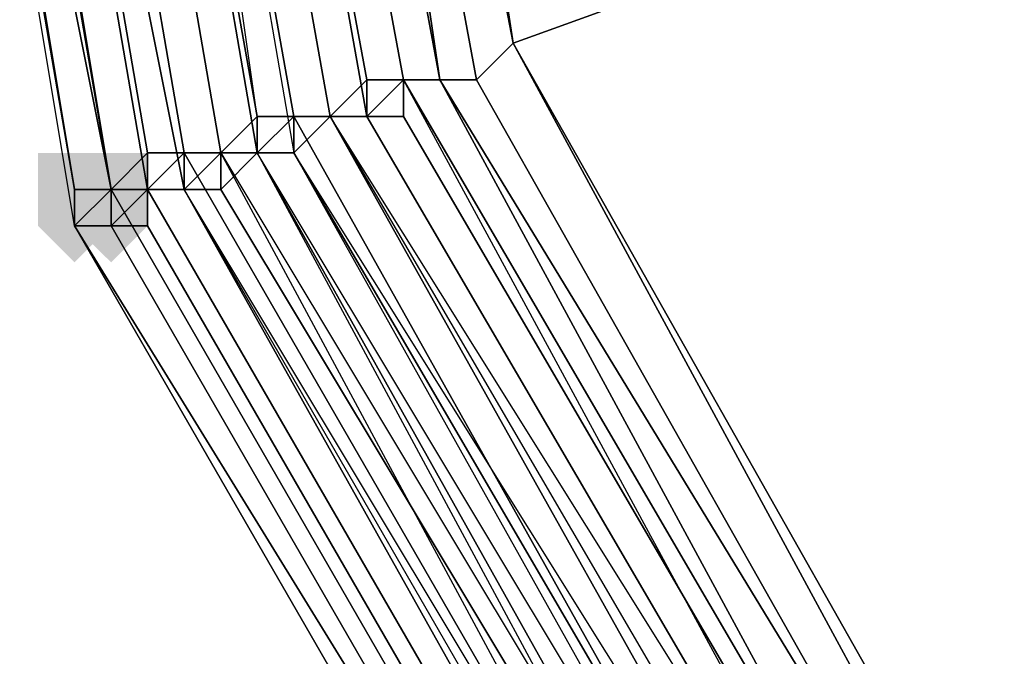
# Model space of a CAD drawing. Units: millimetres. Extents: x 3879 to 10254, y -1772 to 978.
# Drawn here: x 8828 to 8849, y -386 to -372 of the extents above; entities that cross this region are included whole.
import ezdxf

# ---------------------------------------------------------------- set-up
doc = ezdxf.new("R2010")
doc.units = ezdxf.units.MM
doc.layers.add('PDF _Слой1', color=7, linetype='Continuous')
doc.layers.add('Слой1', color=250, linetype='Continuous', lineweight=25)
doc.styles.get("Standard").update_dxf_attribs({"font": 'ariali.ttf', "height": 150})
doc.dimstyles.new('Стиль 150', dxfattribs={"dimtxt": 150, "dimasz": 150, "dimexe": 50, "dimexo": 0, "dimgap": 50, "dimtad": 1, "dimdec": 0, "dimdsep": 32, "dimtxsty": 'Standard', "dimcen": 150, "dimclrd": 256, "dimclre": 256, "dimadec": 0, "dimazin": 0, "dimtfac": 1, "dimtdec": 0, "dimtmove": 0, "dimatfit": 3, "dimfxl": 0, "dimlwd": -1, "dimarcsym": 0})

# ---------------------------------------------------------------- blocks, each defined once
blk = doc.blocks.new('*D8')
at = {"layer": 'Defpoints', "color": 0}
for p in [(9878.981, -351.902), (3878.946, -353.137), (9878.981, -1721.502)]:
    blk.add_point(p, dxfattribs=at)
at = {"layer": 'Слой1', "lineweight": -2}
for p, q in [((9878.981, -351.902), (9878.981, -1771.502)), ((3878.946, -353.137), (3878.946, -1771.502))]:
    blk.add_line(p, q, dxfattribs=at)
at = {"layer": 'Слой1'}
blk.add_line((4028.946, -1721.502), (9728.981, -1721.502), dxfattribs=at)
for points in [[(4028.946, -1696.502), (4028.946, -1746.502), (3878.946, -1721.502)], [(9728.981, -1696.502), (9728.981, -1746.502), (9878.981, -1721.502)]]:
    blk.add_solid(points, dxfattribs=at)
at = {"layer": 'Слой1', "color": 0, "insert": (6811.911, -1594.916), "char_height": 150, "attachment_point": 5}
blk.add_mtext('6000', dxfattribs=at)
blk = doc.blocks.new('*D9')
at = {"layer": 'Defpoints', "color": 0}
for p in [(8353.175, 647.569), (10203.788, 647.569), (8353.169, -1353.843)]:
    blk.add_point(p, dxfattribs=at)
at = {"layer": 'Слой1', "lineweight": -2}
for p, q in [((8353.175, 647.569), (10253.788, 647.569)), ((8353.169, -1353.843), (10253.788, -1353.843))]:
    blk.add_line(p, q, dxfattribs=at)
at = {"layer": 'Слой1'}
blk.add_line((10203.788, -1203.843), (10203.788, 497.569), dxfattribs=at)
for points in [[(10178.788, 497.569), (10228.788, 497.569), (10203.788, 647.569)], [(10178.788, -1203.843), (10228.788, -1203.843), (10203.788, -1353.843)]]:
    blk.add_solid(points, dxfattribs=at)
at = {"layer": 'Слой1', "color": 0, "insert": (10077.202, -349.205), "char_height": 150, "attachment_point": 5, "rotation": 90}
blk.add_mtext('2000', dxfattribs=at)

msp = doc.modelspace()

# ---------------------------------------------------------------- hatches: boundary and pattern name
at = {"layer": 'PDF _Слой1'}
for points in [[(8829.011, -374.7), (8828.227, -374.7), (8828.227, -375.484), (8829.011, -376.268), (8829.796, -375.484), (8829.796, -374.7)], [(8829.011, -374.7), (8828.227, -374.7), (8828.227, -375.484), (8829.011, -376.268), (8829.796, -375.484), (8829.796, -374.7)], [(8829.011, -374.7), (8828.227, -374.7), (8828.227, -375.484), (8829.011, -376.268), (8829.796, -375.484), (8829.796, -374.7)], [(8829.011, -374.7), (8828.227, -374.7), (8828.227, -375.484), (8829.011, -376.268), (8829.796, -375.484), (8829.796, -374.7)], [(8829.011, -374.7), (8828.227, -374.7), (8828.227, -375.484), (8829.011, -376.268), (8829.796, -375.484), (8829.796, -374.7)], [(8829.011, -374.7), (8828.227, -374.7), (8828.227, -375.484), (8829.011, -376.268), (8829.796, -375.484), (8829.796, -374.7)], [(8829.011, -374.7), (8828.227, -374.7), (8828.227, -375.484), (8829.011, -376.268), (8829.796, -375.484), (8829.796, -374.7)], [(8829.011, -374.7), (8828.227, -374.7), (8828.227, -375.484), (8829.011, -376.268), (8829.796, -375.484), (8829.796, -374.7)], [(8829.011, -374.7), (8828.227, -374.7), (8828.227, -375.484), (8829.011, -376.268), (8829.796, -375.484), (8829.796, -374.7)], [(8829.011, -374.7), (8828.227, -374.7), (8828.227, -375.484), (8829.011, -376.268), (8829.796, -375.484), (8829.796, -374.7)], [(8829.011, -374.7), (8828.227, -374.7), (8828.227, -375.484), (8829.011, -376.268), (8829.796, -375.484), (8829.796, -374.7)], [(8829.011, -374.7), (8828.227, -374.7), (8828.227, -375.484), (8829.011, -376.268), (8829.796, -375.484), (8829.796, -374.7)], [(8829.011, -374.7), (8828.227, -374.7), (8828.227, -375.484), (8829.011, -376.268), (8829.796, -375.484), (8829.796, -374.7)], [(8829.011, -374.7), (8828.227, -374.7), (8828.227, -375.484), (8829.011, -376.268), (8829.796, -375.484), (8829.796, -374.7)], [(8829.011, -374.7), (8828.227, -374.7), (8828.227, -375.484), (8829.011, -376.268), (8829.796, -375.484), (8829.796, -374.7)], [(8829.011, -374.7), (8828.227, -374.7), (8828.227, -375.484), (8829.011, -376.268), (8829.796, -375.484), (8829.796, -374.7)], [(8829.011, -374.7), (8828.227, -374.7), (8828.227, -375.484), (8829.011, -376.268), (8829.796, -375.484), (8829.796, -374.7)], [(8829.011, -374.7), (8828.227, -374.7), (8828.227, -375.484), (8829.011, -376.268), (8829.796, -375.484), (8829.796, -374.7)], [(8829.011, -374.7), (8828.227, -374.7), (8828.227, -375.484), (8829.011, -376.268), (8829.796, -375.484), (8829.796, -374.7)], [(8829.796, -374.7), (8829.011, -374.7), (8829.011, -375.484), (8829.796, -376.268), (8830.58, -375.484), (8830.58, -374.7)], [(8829.796, -374.7), (8829.011, -374.7), (8829.011, -375.484), (8829.796, -376.268), (8830.58, -375.484), (8830.58, -374.7)], [(8829.796, -374.7), (8829.011, -374.7), (8829.011, -375.484), (8829.796, -376.268), (8830.58, -375.484), (8830.58, -374.7)], [(8829.796, -374.7), (8829.011, -374.7), (8829.011, -375.484), (8829.796, -376.268), (8830.58, -375.484), (8830.58, -374.7)], [(8829.796, -374.7), (8829.011, -374.7), (8829.011, -375.484), (8829.796, -376.268), (8830.58, -375.484), (8830.58, -374.7)], [(8829.011, -375.484), (8828.227, -375.484), (8828.227, -376.268), (8829.011, -377.052), (8829.796, -376.268), (8829.796, -375.484)], [(8829.011, -375.484), (8828.227, -375.484), (8828.227, -376.268), (8829.011, -377.052), (8829.796, -376.268), (8829.796, -375.484)], [(8829.011, -375.484), (8828.227, -375.484), (8828.227, -376.268), (8829.011, -377.052), (8829.796, -376.268), (8829.796, -375.484)], [(8829.011, -375.484), (8828.227, -375.484), (8828.227, -376.268), (8829.011, -377.052), (8829.796, -376.268), (8829.796, -375.484)], [(8829.011, -375.484), (8828.227, -375.484), (8828.227, -376.268), (8829.011, -377.052), (8829.796, -376.268), (8829.796, -375.484)], [(8829.011, -375.484), (8828.227, -375.484), (8828.227, -376.268), (8829.011, -377.052), (8829.796, -376.268), (8829.796, -375.484)], [(8829.011, -375.484), (8828.227, -375.484), (8828.227, -376.268), (8829.011, -377.052), (8829.796, -376.268), (8829.796, -375.484)], [(8829.011, -375.484), (8828.227, -375.484), (8828.227, -376.268), (8829.011, -377.052), (8829.796, -376.268), (8829.796, -375.484)], [(8829.011, -375.484), (8828.227, -375.484), (8828.227, -376.268), (8829.011, -377.052), (8829.796, -376.268), (8829.796, -375.484)], [(8829.011, -375.484), (8828.227, -375.484), (8828.227, -376.268), (8829.011, -377.052), (8829.796, -376.268), (8829.796, -375.484)], [(8829.011, -375.484), (8828.227, -375.484), (8828.227, -376.268), (8829.011, -377.052), (8829.796, -376.268), (8829.796, -375.484)], [(8829.011, -375.484), (8828.227, -375.484), (8828.227, -376.268), (8829.011, -377.052), (8829.796, -376.268), (8829.796, -375.484)], [(8829.011, -375.484), (8828.227, -375.484), (8828.227, -376.268), (8829.011, -377.052), (8829.796, -376.268), (8829.796, -375.484)], [(8829.011, -375.484), (8828.227, -375.484), (8828.227, -376.268), (8829.011, -377.052), (8829.796, -376.268), (8829.796, -375.484)], [(8829.011, -375.484), (8828.227, -375.484), (8828.227, -376.268), (8829.011, -377.052), (8829.796, -376.268), (8829.796, -375.484)], [(8829.011, -375.484), (8828.227, -375.484), (8828.227, -376.268), (8829.011, -377.052), (8829.796, -376.268), (8829.796, -375.484)], [(8829.011, -375.484), (8828.227, -375.484), (8828.227, -376.268), (8829.011, -377.052), (8829.796, -376.268), (8829.796, -375.484)], [(8829.011, -375.484), (8828.227, -375.484), (8828.227, -376.268), (8829.011, -377.052), (8829.796, -376.268), (8829.796, -375.484)], [(8829.011, -375.484), (8828.227, -375.484), (8828.227, -376.268), (8829.011, -377.052), (8829.796, -376.268), (8829.796, -375.484)], [(8829.011, -375.484), (8828.227, -375.484), (8828.227, -376.268), (8829.011, -377.052), (8829.796, -376.268), (8829.796, -375.484)], [(8829.796, -375.484), (8829.011, -375.484), (8829.011, -376.268), (8829.796, -377.052), (8830.58, -376.268), (8830.58, -375.484)], [(8829.796, -375.484), (8829.011, -375.484), (8829.011, -376.268), (8829.796, -377.052), (8830.58, -376.268), (8830.58, -375.484)], [(8829.796, -375.484), (8829.011, -375.484), (8829.011, -376.268), (8829.796, -377.052), (8830.58, -376.268), (8830.58, -375.484)], [(8829.796, -375.484), (8829.011, -375.484), (8829.011, -376.268), (8829.796, -377.052), (8830.58, -376.268), (8830.58, -375.484)], [(8829.796, -375.484), (8829.011, -375.484), (8829.011, -376.268), (8829.796, -377.052), (8830.58, -376.268), (8830.58, -375.484)], [(8829.796, -375.484), (8829.011, -375.484), (8829.011, -376.268), (8829.796, -377.052), (8830.58, -376.268), (8830.58, -375.484)], [(8829.796, -375.484), (8829.011, -375.484), (8829.011, -376.268), (8829.796, -377.052), (8830.58, -376.268), (8830.58, -375.484)], [(8829.796, -375.484), (8829.011, -375.484), (8829.011, -376.268), (8829.796, -377.052), (8830.58, -376.268), (8830.58, -375.484)], [(8829.796, -375.484), (8829.011, -375.484), (8829.011, -376.268), (8829.796, -377.052), (8830.58, -376.268), (8830.58, -375.484)], [(8829.796, -375.484), (8829.011, -375.484), (8829.011, -376.268), (8829.796, -377.052), (8830.58, -376.268), (8830.58, -375.484)], [(8829.796, -375.484), (8829.011, -375.484), (8829.011, -376.268), (8829.796, -377.052), (8830.58, -376.268), (8830.58, -375.484)], [(8829.796, -375.484), (8829.011, -375.484), (8829.011, -376.268), (8829.796, -377.052), (8830.58, -376.268), (8830.58, -375.484)], [(8829.796, -375.484), (8829.011, -375.484), (8829.011, -376.268), (8829.796, -377.052), (8830.58, -376.268), (8830.58, -375.484)], [(8829.796, -375.484), (8829.011, -375.484), (8829.011, -376.268), (8829.796, -377.052), (8830.58, -376.268), (8830.58, -375.484)], [(8829.796, -375.484), (8829.011, -375.484), (8829.011, -376.268), (8829.796, -377.052), (8830.58, -376.268), (8830.58, -375.484)], [(8829.796, -375.484), (8829.011, -375.484), (8829.011, -376.268), (8829.796, -377.052), (8830.58, -376.268), (8830.58, -375.484)], [(8829.796, -375.484), (8829.011, -375.484), (8829.011, -376.268), (8829.796, -377.052), (8830.58, -376.268), (8830.58, -375.484)]]:
    msp.add_hatch(color=256, dxfattribs=at).paths.add_polyline_path(points)

# ---------------------------------------------------------------- linework, layer by layer
at = {"layer": 'PDF _Слой1', "lineweight": 25}
for points in [[(8825.091, -352.745), (8825.091, -351.961), (8825.091, -351.177), (8829.011, -328.438), (8825.091, -351.961), (8829.011, -375.484)], [(8825.091, -351.961), (8829.011, -375.484), (8829.796, -375.484)], [(8825.875, -351.961), (8825.091, -351.961), (8829.796, -375.484)], [(8826.659, -351.961), (8830.58, -374.7), (8826.659, -351.961), (8825.875, -351.961), (8829.796, -375.484), (8830.58, -374.7)], [(8826.659, -351.961), (8827.443, -351.961), (8831.364, -374.7), (8831.364, -375.484)], [(8826.659, -352.745), (8826.659, -351.961), (8831.364, -375.484), (8830.58, -375.484)], [(8827.443, -351.961), (8826.659, -351.961), (8830.58, -374.7), (8831.364, -374.7)], [(8827.443, -351.961), (8828.227, -351.961), (8832.148, -374.7), (8831.364, -374.7)], [(8828.227, -351.961), (8832.148, -374.7), (8828.227, -351.961), (8827.443, -351.961), (8831.364, -374.7), (8832.148, -374.7)], [(8828.227, -351.961), (8832.148, -374.7), (8828.227, -351.961), (8829.011, -351.961), (8832.932, -374.7), (8832.148, -374.7)], [(8829.011, -351.961), (8828.227, -351.961), (8832.148, -374.7), (8832.932, -373.916)], [(8829.011, -351.961), (8829.796, -351.961), (8833.716, -374.7), (8832.932, -374.7)], [(8829.796, -351.961), (8833.716, -373.916), (8832.932, -373.916), (8829.796, -351.961), (8829.011, -351.961), (8832.932, -373.916)], [(8829.796, -351.961), (8833.716, -374.7), (8833.716, -373.916), (8829.796, -351.961), (8830.58, -351.961), (8834.5, -373.916), (8833.716, -373.916)], [(8830.58, -351.961), (8834.5, -373.916), (8830.58, -351.961), (8829.796, -351.961), (8833.716, -373.916), (8834.5, -373.916)], [(8830.58, -351.961), (8834.5, -373.916), (8830.58, -351.961), (8831.364, -351.961), (8835.284, -373.916), (8834.5, -373.916)], [(8831.364, -351.961), (8830.58, -351.961), (8834.5, -373.916), (8835.284, -373.131)], [(8831.364, -351.961), (8832.148, -351.961), (8836.068, -373.131), (8835.284, -373.916)], [(8832.148, -351.961), (8836.068, -373.131), (8832.148, -351.961), (8831.364, -351.961), (8835.284, -373.131), (8836.068, -373.131)], [(8832.148, -351.961), (8836.068, -373.131), (8832.148, -351.961), (8832.932, -351.961), (8836.852, -373.131), (8836.068, -373.131)], [(8832.932, -351.961), (8832.148, -351.961), (8836.068, -373.131), (8836.852, -373.131)], [(8832.932, -351.961), (8833.716, -351.961), (8836.852, -373.131)], [(8833.716, -351.961), (8837.636, -373.131), (8836.852, -373.131), (8833.716, -351.961), (8832.932, -351.961), (8836.852, -373.131)], [(8833.716, -351.961), (8836.852, -373.131), (8837.636, -373.131), (8833.716, -351.961), (8834.5, -351.961), (8838.421, -372.347), (8837.636, -373.131)], [(8834.5, -351.961), (8833.716, -351.961), (8837.636, -373.131), (8838.421, -372.347)], [(8834.5, -351.961), (8835.284, -351.961), (8838.421, -372.347)], [(8835.284, -351.961), (8834.5, -351.961), (8838.421, -372.347)], [(8835.284, -351.961), (8894.875, -351.961), (8838.421, -372.347)], [(8838.421, -372.347), (8894.875, -351.961), (8848.614, -390.381)], [(8829.011, -376.268), (8840.773, -396.654), (8829.011, -376.268), (8825.091, -352.745), (8829.011, -375.484)], [(8825.091, -352.745), (8825.875, -352.745), (8829.796, -375.484), (8829.011, -376.268)], [(8825.875, -352.745), (8829.796, -375.484), (8825.875, -352.745), (8826.659, -352.745), (8830.58, -375.484), (8829.796, -375.484)], [(8838.421, -372.347), (8837.636, -373.131), (8836.852, -373.131), (8837.636, -373.131)], [(8838.421, -372.347), (8837.636, -373.131), (8838.421, -372.347), (8837.636, -373.131), (8836.852, -373.131), (8837.636, -373.131)], [(8838.421, -372.347), (8837.636, -373.131), (8836.852, -373.131), (8837.636, -373.131)], [(8838.421, -372.347), (8837.636, -373.131), (8838.421, -372.347), (8837.636, -373.131), (8836.852, -373.131), (8837.636, -373.131)], [(8837.636, -373.131), (8838.421, -372.347), (8848.614, -391.166), (8847.83, -391.166)], [(8838.421, -372.347), (8848.614, -390.381), (8848.614, -391.166), (8838.421, -372.347), (8837.636, -373.131), (8847.83, -391.166), (8848.614, -391.166)], [(8838.421, -372.347), (8848.614, -390.381), (8848.614, -391.166)], [(8836.068, -373.131), (8835.284, -373.916), (8836.068, -373.131), (8835.284, -373.916), (8834.5, -373.916), (8835.284, -373.916), (8834.5, -373.916), (8833.716, -374.7), (8834.5, -373.916), (8833.716, -374.7), (8832.932, -374.7), (8833.716, -374.7), (8832.932, -374.7), (8832.148, -374.7), (8832.148, -375.484), (8831.364, -375.484), (8832.148, -375.484), (8831.364, -375.484), (8830.58, -375.484), (8831.364, -375.484), (8830.58, -375.484), (8830.58, -376.268), (8830.58, -375.484), (8830.58, -376.268), (8829.796, -376.268), (8830.58, -375.484), (8831.364, -375.484), (8832.148, -375.484), (8832.148, -374.7), (8832.932, -374.7), (8833.716, -374.7), (8834.5, -373.916), (8835.284, -373.916)], [(8836.852, -373.131), (8836.068, -373.131), (8836.852, -373.131), (8836.068, -373.131), (8835.284, -373.916), (8836.068, -373.131), (8835.284, -373.916), (8834.5, -373.916), (8835.284, -373.916), (8834.5, -373.916), (8833.716, -373.916), (8834.5, -373.916), (8833.716, -373.916), (8833.716, -374.7), (8832.932, -374.7), (8832.148, -374.7), (8832.148, -375.484), (8831.364, -375.484), (8830.58, -375.484), (8829.796, -376.268), (8830.58, -375.484), (8831.364, -375.484), (8832.148, -375.484), (8832.148, -374.7), (8832.932, -374.7), (8833.716, -374.7), (8834.5, -373.916), (8835.284, -373.916), (8836.068, -373.131)], [(8835.284, -373.131), (8835.284, -373.916), (8834.5, -373.916), (8833.716, -373.916), (8834.5, -373.916), (8833.716, -373.916), (8832.932, -373.916), (8832.932, -374.7), (8832.932, -373.916), (8832.932, -374.7), (8832.148, -374.7), (8831.364, -374.7), (8832.148, -374.7), (8831.364, -374.7), (8830.58, -374.7), (8829.796, -375.484), (8830.58, -374.7), (8831.364, -374.7), (8832.148, -374.7), (8832.932, -373.916), (8833.716, -373.916), (8834.5, -373.916)], [(8836.068, -373.131), (8835.284, -373.916), (8834.5, -373.916), (8835.284, -373.916), (8834.5, -373.916), (8833.716, -373.916), (8834.5, -373.916), (8833.716, -373.916), (8833.716, -374.7), (8834.5, -373.916), (8833.716, -374.7), (8832.932, -374.7), (8833.716, -374.7), (8832.932, -374.7), (8832.148, -374.7), (8832.932, -374.7), (8832.148, -374.7), (8832.148, -375.484), (8832.148, -374.7), (8832.932, -374.7), (8833.716, -374.7), (8834.5, -373.916), (8835.284, -373.916)], [(8836.068, -373.131), (8835.284, -373.916), (8834.5, -373.916), (8835.284, -373.916), (8834.5, -373.916), (8833.716, -373.916), (8834.5, -373.916), (8833.716, -373.916), (8832.932, -373.916), (8833.716, -373.916), (8832.932, -373.916), (8832.932, -374.7), (8832.932, -373.916), (8833.716, -373.916), (8834.5, -373.916), (8835.284, -373.916)], [(8836.068, -373.131), (8835.284, -373.916), (8836.068, -373.131), (8835.284, -373.916), (8834.5, -373.916), (8835.284, -373.916), (8834.5, -373.916), (8833.716, -373.916), (8834.5, -373.916), (8833.716, -373.916), (8832.932, -373.916), (8833.716, -373.916), (8832.932, -373.916), (8832.932, -374.7), (8832.932, -373.916), (8833.716, -373.916), (8834.5, -373.916), (8835.284, -373.916)], [(8836.852, -373.131), (8836.068, -373.131), (8835.284, -373.916), (8836.068, -373.131), (8835.284, -373.916), (8834.5, -373.916), (8835.284, -373.916), (8834.5, -373.916), (8833.716, -373.916), (8833.716, -374.7), (8834.5, -373.916), (8835.284, -373.916), (8836.068, -373.131)], [(8835.284, -373.131), (8835.284, -373.916), (8834.5, -373.916), (8835.284, -373.916)], [(8835.284, -373.131), (8835.284, -373.916), (8834.5, -373.916), (8835.284, -373.916)], [(8835.284, -373.131), (8835.284, -373.916), (8834.5, -373.916), (8835.284, -373.916)], [(8835.284, -373.131), (8835.284, -373.916), (8834.5, -373.916), (8835.284, -373.916)], [(8837.636, -373.131), (8836.852, -373.131), (8836.068, -373.131), (8836.852, -373.131), (8836.068, -373.131), (8836.068, -373.916), (8835.284, -373.916), (8836.068, -373.131), (8836.852, -373.131)], [(8836.068, -373.131), (8836.068, -373.916), (8835.284, -373.916), (8836.068, -373.916)], [(8836.068, -373.131), (8836.068, -373.916), (8835.284, -373.916), (8836.068, -373.916)], [(8836.852, -373.131), (8836.068, -373.131), (8835.284, -373.916), (8836.068, -373.131), (8835.284, -373.131), (8835.284, -373.916), (8836.068, -373.131)], [(8836.852, -373.131), (8836.068, -373.131), (8836.852, -373.131), (8836.068, -373.131), (8835.284, -373.131), (8836.068, -373.131), (8835.284, -373.131), (8835.284, -373.916), (8835.284, -373.131), (8836.068, -373.131)], [(8837.636, -373.131), (8836.852, -373.131), (8836.068, -373.131), (8836.852, -373.131), (8836.068, -373.131), (8835.284, -373.131), (8836.068, -373.131), (8835.284, -373.131), (8835.284, -373.916), (8835.284, -373.131), (8836.068, -373.131), (8836.852, -373.131)], [(8837.636, -373.131), (8836.852, -373.131), (8836.068, -373.131), (8836.852, -373.131), (8836.068, -373.131), (8835.284, -373.131), (8836.068, -373.131), (8835.284, -373.131), (8835.284, -373.916), (8835.284, -373.131), (8836.068, -373.131), (8836.852, -373.131)], [(8837.636, -373.131), (8836.852, -373.131), (8836.068, -373.131), (8836.852, -373.131), (8836.068, -373.131), (8835.284, -373.131), (8836.068, -373.131), (8835.284, -373.131), (8835.284, -373.916), (8835.284, -373.131), (8836.068, -373.131), (8836.852, -373.131)], [(8836.068, -373.131), (8847.046, -391.95), (8846.261, -391.95), (8836.068, -373.131), (8835.284, -373.916), (8846.261, -392.734), (8846.261, -391.95)], [(8837.636, -373.131), (8836.852, -373.131), (8836.068, -373.131), (8836.852, -373.131), (8836.068, -373.131), (8836.068, -373.916), (8836.068, -373.131), (8836.852, -373.131)], [(8837.636, -373.131), (8836.852, -373.131), (8836.068, -373.131), (8836.852, -373.131), (8836.068, -373.131), (8836.068, -373.916), (8836.068, -373.131), (8836.852, -373.131)], [(8836.068, -373.131), (8836.852, -373.131), (8847.046, -391.95)], [(8836.068, -373.916), (8836.068, -373.131), (8847.046, -391.95), (8847.046, -392.734)], [(8836.852, -373.131), (8847.83, -391.166), (8847.046, -391.95), (8836.852, -373.131), (8836.068, -373.131), (8847.046, -391.95)], [(8836.852, -373.131), (8847.046, -391.95), (8847.83, -391.166), (8836.852, -373.131), (8837.636, -373.131), (8847.83, -391.166)], [(8837.636, -373.131), (8836.852, -373.131), (8847.83, -391.166)], [(8832.932, -373.916), (8832.932, -374.7), (8832.148, -374.7), (8832.932, -374.7), (8832.148, -374.7), (8831.364, -374.7), (8832.148, -374.7), (8831.364, -374.7), (8830.58, -374.7), (8831.364, -374.7), (8830.58, -374.7), (8830.58, -375.484), (8830.58, -374.7), (8830.58, -375.484), (8829.796, -375.484), (8829.011, -375.484), (8829.796, -375.484), (8830.58, -374.7), (8831.364, -374.7), (8832.148, -374.7), (8832.932, -374.7)], [(8833.716, -373.916), (8833.716, -374.7), (8832.932, -374.7), (8833.716, -374.7), (8832.932, -374.7), (8832.148, -374.7), (8832.932, -374.7), (8832.148, -374.7), (8832.148, -375.484), (8831.364, -375.484), (8830.58, -375.484), (8830.58, -376.268), (8829.796, -376.268), (8830.58, -375.484), (8831.364, -375.484), (8832.148, -375.484), (8832.148, -374.7), (8832.932, -374.7), (8833.716, -374.7)], [(8836.068, -373.916), (8835.284, -373.916), (8834.5, -373.916), (8835.284, -373.916), (8834.5, -373.916), (8833.716, -374.7), (8834.5, -373.916), (8833.716, -374.7), (8832.932, -374.7), (8833.716, -374.7), (8832.932, -374.7), (8832.148, -374.7), (8832.932, -374.7), (8832.148, -374.7), (8832.148, -375.484), (8831.364, -375.484), (8832.148, -375.484), (8831.364, -375.484), (8830.58, -375.484), (8831.364, -375.484), (8830.58, -375.484), (8830.58, -376.268), (8829.796, -376.268), (8830.58, -375.484), (8831.364, -375.484), (8832.148, -375.484), (8832.932, -374.7), (8833.716, -374.7), (8834.5, -373.916), (8835.284, -373.916)], [(8836.068, -373.916), (8835.284, -373.916), (8834.5, -373.916), (8833.716, -374.7), (8832.932, -374.7), (8833.716, -374.7), (8832.932, -374.7), (8832.148, -374.7), (8832.932, -374.7), (8832.148, -374.7), (8832.148, -375.484), (8831.364, -375.484), (8830.58, -375.484), (8830.58, -376.268), (8829.796, -376.268), (8830.58, -376.268), (8830.58, -375.484), (8831.364, -375.484), (8832.148, -375.484), (8832.932, -374.7), (8833.716, -374.7), (8834.5, -373.916), (8835.284, -373.916)], [(8834.5, -373.916), (8833.716, -373.916), (8834.5, -373.916), (8833.716, -373.916), (8834.5, -373.916), (8833.716, -373.916), (8832.932, -373.916), (8833.716, -373.916), (8832.932, -373.916), (8832.932, -374.7), (8833.716, -373.916), (8832.932, -374.7), (8832.148, -374.7), (8832.932, -374.7), (8832.148, -374.7), (8831.364, -374.7), (8832.148, -374.7), (8831.364, -374.7), (8830.58, -374.7), (8831.364, -374.7), (8830.58, -374.7), (8830.58, -375.484), (8829.796, -375.484), (8830.58, -374.7), (8831.364, -374.7), (8832.148, -374.7), (8832.932, -374.7), (8833.716, -373.916)], [(8835.284, -373.916), (8834.5, -373.916), (8833.716, -373.916), (8834.5, -373.916), (8833.716, -373.916), (8832.932, -373.916), (8832.932, -374.7), (8832.932, -373.916), (8832.932, -374.7), (8832.148, -374.7), (8831.364, -374.7), (8830.58, -374.7), (8829.796, -375.484), (8830.58, -374.7), (8829.796, -375.484), (8830.58, -374.7), (8831.364, -374.7), (8832.148, -374.7), (8832.932, -373.916), (8833.716, -373.916), (8834.5, -373.916)], [(8835.284, -373.916), (8834.5, -373.916), (8833.716, -373.916), (8834.5, -373.916), (8833.716, -373.916), (8832.932, -373.916), (8832.932, -374.7), (8832.932, -373.916), (8832.932, -374.7), (8832.148, -374.7), (8831.364, -374.7), (8830.58, -374.7), (8829.796, -375.484), (8830.58, -374.7), (8831.364, -374.7), (8832.148, -374.7), (8832.932, -373.916), (8833.716, -373.916), (8834.5, -373.916)], [(8833.716, -373.916), (8833.716, -374.7), (8832.932, -374.7), (8833.716, -374.7), (8832.932, -374.7), (8832.148, -374.7), (8832.932, -374.7), (8832.148, -374.7), (8832.148, -375.484), (8832.148, -374.7), (8832.932, -374.7), (8833.716, -374.7)], [(8836.068, -373.916), (8835.284, -373.916), (8834.5, -373.916), (8835.284, -373.916), (8834.5, -373.916), (8833.716, -374.7), (8834.5, -373.916), (8833.716, -374.7), (8832.932, -374.7), (8832.148, -374.7), (8832.148, -375.484), (8832.932, -374.7), (8833.716, -374.7), (8834.5, -373.916), (8835.284, -373.916)], [(8832.932, -373.916), (8832.932, -374.7), (8832.148, -374.7), (8832.932, -374.7)], [(8832.932, -373.916), (8832.932, -374.7), (8832.148, -374.7), (8832.932, -374.7)], [(8832.932, -373.916), (8832.932, -374.7), (8832.148, -374.7), (8832.932, -374.7)], [(8835.284, -373.916), (8834.5, -373.916), (8833.716, -373.916), (8834.5, -373.916), (8833.716, -373.916), (8832.932, -373.916), (8833.716, -373.916), (8832.932, -373.916), (8832.932, -374.7), (8832.148, -374.7), (8832.932, -373.916), (8833.716, -373.916), (8834.5, -373.916)], [(8835.284, -373.916), (8834.5, -373.916), (8833.716, -373.916), (8832.932, -373.916), (8833.716, -373.916), (8832.932, -373.916), (8832.932, -374.7), (8832.148, -374.7), (8832.932, -373.916), (8833.716, -373.916), (8834.5, -373.916)], [(8833.716, -373.916), (8833.716, -374.7), (8832.932, -374.7), (8833.716, -373.916), (8833.716, -374.7), (8832.932, -374.7)], [(8834.5, -373.916), (8833.716, -373.916), (8833.716, -374.7), (8833.716, -373.916), (8833.716, -374.7), (8832.932, -374.7), (8833.716, -374.7), (8833.716, -373.916)], [(8833.716, -373.916), (8833.716, -374.7), (8832.932, -374.7), (8833.716, -374.7)], [(8833.716, -373.916), (8833.716, -374.7), (8832.932, -374.7), (8833.716, -373.916), (8833.716, -374.7), (8832.932, -374.7)], [(8834.5, -373.916), (8833.716, -373.916), (8833.716, -374.7), (8833.716, -373.916), (8833.716, -374.7), (8832.932, -374.7), (8833.716, -373.916), (8832.932, -373.916), (8832.932, -374.7), (8833.716, -373.916)], [(8835.284, -373.916), (8834.5, -373.916), (8835.284, -373.916), (8834.5, -373.916), (8833.716, -373.916), (8834.5, -373.916), (8833.716, -373.916), (8832.932, -374.7), (8833.716, -373.916), (8832.932, -373.916), (8832.932, -374.7), (8833.716, -373.916), (8834.5, -373.916)], [(8834.5, -373.916), (8833.716, -373.916), (8834.5, -373.916), (8833.716, -373.916), (8834.5, -373.916), (8833.716, -373.916), (8833.716, -374.7), (8833.716, -373.916)], [(8835.284, -373.916), (8834.5, -373.916), (8835.284, -373.916), (8834.5, -373.916), (8833.716, -373.916), (8834.5, -373.916), (8833.716, -373.916), (8833.716, -374.7), (8833.716, -373.916), (8834.5, -373.916)], [(8833.716, -374.7), (8844.693, -394.302), (8845.477, -393.518), (8833.716, -374.7), (8834.5, -373.916), (8845.477, -393.518)], [(8833.716, -373.916), (8833.716, -374.7), (8844.693, -393.518)], [(8834.5, -373.916), (8845.477, -392.734), (8845.477, -393.518), (8834.5, -373.916), (8833.716, -373.916), (8844.693, -393.518), (8845.477, -393.518)], [(8834.5, -373.916), (8845.477, -393.518), (8846.261, -392.734), (8834.5, -373.916), (8835.284, -373.916), (8846.261, -392.734)], [(8835.284, -373.916), (8834.5, -373.916), (8845.477, -392.734), (8846.261, -392.734)], [(8835.284, -373.916), (8836.068, -373.916), (8847.046, -392.734), (8846.261, -392.734)], [(8830.58, -374.7), (8830.58, -375.484), (8829.796, -375.484), (8830.58, -375.484), (8829.796, -375.484), (8830.58, -375.484), (8829.796, -375.484), (8829.011, -375.484), (8829.796, -375.484), (8830.58, -375.484)], [(8830.58, -374.7), (8830.58, -375.484), (8830.58, -374.7), (8830.58, -375.484), (8829.796, -375.484), (8830.58, -375.484), (8829.796, -375.484), (8829.011, -375.484), (8829.796, -375.484), (8830.58, -375.484)], [(8832.932, -374.7), (8832.148, -374.7), (8832.932, -374.7), (8832.148, -374.7), (8831.364, -374.7), (8832.148, -374.7), (8831.364, -374.7), (8832.148, -374.7), (8831.364, -374.7), (8830.58, -374.7), (8831.364, -374.7), (8830.58, -374.7), (8830.58, -375.484), (8830.58, -374.7), (8830.58, -375.484), (8830.58, -374.7), (8830.58, -375.484), (8829.796, -375.484), (8830.58, -375.484), (8829.796, -375.484), (8829.011, -375.484), (8829.796, -375.484), (8829.011, -375.484), (8829.796, -375.484), (8830.58, -375.484), (8830.58, -374.7), (8831.364, -374.7), (8832.148, -374.7)], [(8833.716, -374.7), (8832.932, -374.7), (8832.148, -374.7), (8832.932, -374.7), (8832.148, -374.7), (8832.932, -374.7), (8832.148, -374.7), (8831.364, -374.7), (8832.148, -374.7), (8831.364, -374.7), (8832.148, -374.7), (8831.364, -374.7), (8830.58, -374.7), (8831.364, -374.7), (8830.58, -374.7), (8831.364, -374.7), (8830.58, -374.7), (8830.58, -375.484), (8830.58, -374.7), (8830.58, -375.484), (8829.796, -375.484), (8829.011, -375.484), (8829.796, -375.484), (8830.58, -375.484), (8830.58, -374.7), (8831.364, -374.7), (8832.148, -374.7), (8832.932, -374.7)], [(8832.932, -374.7), (8832.148, -374.7), (8831.364, -374.7), (8832.148, -374.7), (8831.364, -374.7), (8830.58, -374.7), (8830.58, -375.484), (8830.58, -374.7), (8830.58, -375.484), (8829.796, -375.484), (8829.011, -375.484), (8829.796, -375.484), (8830.58, -374.7), (8831.364, -374.7), (8832.148, -374.7)], [(8832.932, -374.7), (8832.148, -374.7), (8831.364, -374.7), (8830.58, -374.7), (8831.364, -374.7), (8830.58, -374.7), (8829.796, -375.484), (8829.011, -375.484), (8829.796, -375.484), (8830.58, -374.7), (8831.364, -374.7), (8832.148, -374.7)], [(8832.932, -374.7), (8832.148, -374.7), (8831.364, -374.7), (8832.148, -374.7), (8831.364, -374.7), (8830.58, -374.7), (8829.796, -375.484), (8829.011, -375.484), (8829.796, -375.484), (8829.011, -375.484), (8829.796, -375.484), (8830.58, -374.7), (8831.364, -374.7), (8832.148, -374.7)], [(8831.364, -374.7), (8831.364, -375.484), (8830.58, -375.484), (8831.364, -375.484), (8830.58, -375.484), (8831.364, -375.484), (8830.58, -375.484), (8831.364, -375.484), (8830.58, -375.484), (8829.796, -376.268), (8830.58, -375.484), (8829.796, -376.268), (8830.58, -375.484), (8831.364, -375.484)], [(8832.148, -374.7), (8831.364, -374.7), (8832.148, -374.7), (8831.364, -374.7), (8831.364, -375.484), (8832.148, -374.7), (8831.364, -375.484), (8832.148, -374.7), (8831.364, -375.484), (8830.58, -375.484), (8831.364, -375.484), (8830.58, -375.484), (8831.364, -375.484), (8830.58, -375.484), (8829.796, -376.268), (8830.58, -375.484), (8829.796, -376.268), (8830.58, -375.484), (8831.364, -375.484)], [(8832.932, -374.7), (8832.148, -374.7), (8832.932, -374.7), (8832.148, -374.7), (8832.932, -374.7), (8832.148, -374.7), (8831.364, -375.484), (8832.148, -374.7), (8831.364, -375.484), (8832.148, -374.7), (8831.364, -375.484), (8830.58, -375.484), (8831.364, -375.484), (8830.58, -375.484), (8829.796, -376.268), (8830.58, -375.484), (8829.796, -376.268), (8830.58, -375.484), (8831.364, -375.484), (8832.148, -374.7)], [(8832.148, -374.7), (8832.148, -375.484), (8831.364, -375.484), (8830.58, -375.484), (8829.796, -376.268), (8830.58, -375.484), (8831.364, -375.484), (8832.148, -375.484)], [(8832.148, -374.7), (8832.148, -375.484), (8831.364, -375.484), (8830.58, -375.484), (8830.58, -376.268), (8829.796, -376.268), (8830.58, -376.268), (8830.58, -375.484), (8831.364, -375.484), (8832.148, -375.484)], [(8833.716, -374.7), (8832.932, -374.7), (8832.148, -374.7), (8832.932, -374.7), (8832.148, -374.7), (8832.932, -374.7), (8832.148, -374.7), (8831.364, -374.7), (8832.148, -374.7), (8831.364, -374.7), (8830.58, -374.7), (8830.58, -375.484), (8830.58, -374.7), (8830.58, -375.484), (8829.796, -375.484), (8830.58, -375.484), (8830.58, -374.7), (8831.364, -374.7), (8832.148, -374.7), (8832.932, -374.7)], [(8832.932, -374.7), (8832.148, -374.7), (8831.364, -374.7), (8832.148, -374.7), (8831.364, -374.7), (8830.58, -374.7), (8831.364, -374.7), (8830.58, -374.7), (8829.796, -375.484), (8830.58, -374.7), (8831.364, -374.7), (8832.148, -374.7)], [(8832.932, -374.7), (8832.148, -374.7), (8831.364, -374.7), (8830.58, -374.7), (8829.796, -375.484), (8830.58, -374.7), (8831.364, -374.7), (8832.148, -374.7)], [(8831.364, -374.7), (8831.364, -375.484), (8830.58, -375.484), (8831.364, -375.484)], [(8831.364, -374.7), (8831.364, -375.484), (8830.58, -375.484), (8831.364, -374.7), (8830.58, -375.484), (8831.364, -374.7), (8831.364, -375.484), (8830.58, -375.484)], [(8832.148, -374.7), (8831.364, -374.7), (8832.148, -374.7), (8831.364, -374.7), (8831.364, -375.484), (8831.364, -374.7), (8831.364, -375.484), (8831.364, -374.7), (8831.364, -375.484), (8830.58, -375.484), (8831.364, -374.7), (8830.58, -375.484), (8831.364, -374.7), (8830.58, -374.7), (8830.58, -375.484), (8831.364, -374.7)], [(8832.148, -374.7), (8831.364, -374.7), (8832.148, -374.7), (8831.364, -374.7), (8832.148, -374.7), (8831.364, -374.7), (8830.58, -374.7), (8831.364, -374.7), (8830.58, -374.7), (8830.58, -375.484), (8831.364, -374.7), (8830.58, -374.7), (8830.58, -375.484), (8831.364, -374.7)], [(8832.148, -374.7), (8831.364, -374.7), (8831.364, -375.484), (8832.148, -374.7), (8831.364, -374.7), (8831.364, -375.484)], [(8833.716, -374.7), (8832.932, -374.7), (8832.148, -374.7), (8832.932, -374.7), (8832.148, -374.7), (8832.932, -374.7), (8832.148, -374.7), (8831.364, -375.484), (8832.148, -374.7), (8832.148, -375.484), (8831.364, -375.484), (8832.148, -374.7), (8832.932, -374.7)], [(8833.716, -374.7), (8832.932, -374.7), (8832.148, -374.7), (8832.932, -374.7), (8832.148, -374.7), (8832.148, -375.484), (8832.148, -374.7), (8832.148, -375.484), (8831.364, -375.484), (8832.148, -375.484), (8832.148, -374.7), (8832.932, -374.7)], [(8833.716, -374.7), (8832.932, -374.7), (8832.148, -374.7), (8832.932, -374.7), (8832.148, -374.7), (8832.932, -374.7), (8832.148, -374.7), (8832.148, -375.484), (8832.148, -374.7), (8832.148, -375.484), (8831.364, -375.484), (8832.148, -375.484), (8832.148, -374.7), (8832.932, -374.7)], [(8833.716, -374.7), (8832.932, -374.7), (8833.716, -374.7), (8832.932, -374.7), (8832.148, -374.7), (8832.932, -374.7), (8832.148, -374.7), (8832.148, -375.484), (8832.148, -374.7), (8832.148, -375.484), (8831.364, -375.484), (8832.148, -375.484), (8832.148, -374.7), (8832.932, -374.7)], [(8832.148, -374.7), (8832.148, -375.484), (8831.364, -375.484), (8832.148, -375.484)], [(8831.364, -374.7), (8831.364, -375.484), (8842.341, -395.086), (8843.125, -395.086)], [(8832.148, -374.7), (8843.909, -394.302), (8843.125, -395.086), (8832.148, -374.7), (8831.364, -374.7), (8843.125, -395.086)], [(8832.148, -375.484), (8832.932, -374.7), (8843.909, -395.086)], [(8832.932, -374.7), (8832.148, -374.7), (8843.909, -394.302)], [(8832.932, -374.7), (8843.909, -395.086), (8844.693, -394.302), (8832.932, -374.7), (8833.716, -374.7), (8844.693, -394.302)], [(8833.716, -374.7), (8832.932, -374.7), (8843.909, -394.302), (8844.693, -393.518)], [(8829.796, -375.484), (8829.011, -376.268), (8840.773, -396.654), (8841.557, -395.87)], [(8829.796, -375.484), (8829.011, -376.268), (8829.796, -375.484), (8829.011, -376.268), (8829.796, -375.484), (8829.011, -376.268), (8829.796, -375.484), (8829.011, -376.268), (8829.796, -375.484), (8829.796, -376.268), (8829.011, -376.268)], [(8829.796, -375.484), (8829.796, -376.268), (8829.796, -375.484), (8829.796, -376.268), (8829.796, -375.484), (8829.796, -376.268), (8829.796, -375.484), (8829.796, -376.268), (8829.796, -375.484), (8829.796, -376.268), (8829.011, -376.268), (8829.796, -376.268), (8829.011, -376.268), (8829.796, -376.268), (8829.011, -376.268), (8829.796, -376.268)], [(8829.796, -375.484), (8829.011, -376.268), (8829.796, -375.484), (8829.011, -376.268), (8829.011, -375.484), (8829.796, -375.484), (8829.011, -375.484), (8829.796, -375.484), (8829.011, -375.484), (8829.796, -375.484), (8829.011, -375.484), (8829.796, -375.484), (8829.011, -375.484), (8829.796, -375.484), (8829.011, -375.484), (8829.796, -375.484), (8829.011, -375.484)], [(8829.796, -375.484), (8829.011, -375.484), (8829.796, -375.484), (8829.011, -375.484), (8829.796, -375.484), (8829.011, -375.484), (8829.796, -375.484), (8829.011, -375.484), (8829.796, -375.484), (8829.011, -375.484), (8829.796, -375.484), (8829.011, -375.484), (8829.796, -375.484), (8829.011, -375.484)], [(8830.58, -375.484), (8829.796, -375.484), (8830.58, -375.484), (8829.796, -375.484), (8830.58, -375.484), (8829.796, -375.484), (8830.58, -375.484), (8829.796, -375.484), (8830.58, -375.484), (8829.796, -375.484), (8829.011, -375.484), (8829.796, -375.484), (8829.011, -375.484), (8829.796, -375.484), (8829.011, -375.484), (8829.796, -375.484)], [(8831.364, -375.484), (8830.58, -375.484), (8829.796, -375.484), (8830.58, -375.484), (8829.796, -375.484), (8830.58, -375.484), (8829.796, -375.484), (8830.58, -375.484), (8829.796, -375.484), (8830.58, -375.484), (8829.796, -375.484), (8829.011, -375.484), (8829.796, -375.484), (8829.011, -375.484), (8829.796, -375.484), (8830.58, -375.484)], [(8831.364, -375.484), (8830.58, -375.484), (8831.364, -375.484), (8830.58, -375.484), (8829.796, -375.484), (8830.58, -375.484), (8829.796, -375.484), (8830.58, -375.484), (8829.796, -375.484), (8829.011, -375.484), (8829.796, -375.484), (8829.011, -375.484), (8829.796, -375.484), (8830.58, -375.484)], [(8830.58, -375.484), (8829.796, -375.484), (8829.011, -375.484), (8829.796, -375.484)], [(8830.58, -375.484), (8829.796, -375.484), (8829.011, -375.484), (8829.796, -375.484)], [(8830.58, -375.484), (8829.796, -375.484), (8830.58, -375.484), (8829.796, -375.484), (8830.58, -375.484), (8829.796, -375.484), (8830.58, -375.484), (8829.796, -375.484), (8830.58, -375.484), (8829.796, -375.484), (8830.58, -375.484), (8829.796, -375.484), (8830.58, -375.484), (8829.796, -375.484), (8829.796, -376.268), (8829.796, -375.484), (8829.796, -376.268), (8829.796, -375.484), (8829.796, -376.268), (8829.796, -375.484)], [(8831.364, -375.484), (8830.58, -375.484), (8829.796, -375.484), (8830.58, -375.484), (8829.796, -375.484), (8830.58, -375.484), (8829.796, -375.484), (8830.58, -375.484), (8829.796, -375.484), (8830.58, -375.484), (8829.796, -375.484), (8829.796, -376.268), (8829.796, -375.484), (8830.58, -375.484)], [(8831.364, -375.484), (8830.58, -375.484), (8831.364, -375.484), (8830.58, -375.484), (8831.364, -375.484), (8830.58, -375.484), (8831.364, -375.484), (8830.58, -375.484), (8829.796, -375.484), (8830.58, -375.484), (8829.796, -375.484), (8829.796, -376.268), (8830.58, -375.484), (8829.796, -376.268), (8830.58, -375.484)], [(8832.148, -375.484), (8831.364, -375.484), (8830.58, -375.484), (8831.364, -375.484), (8830.58, -375.484), (8829.796, -376.268), (8830.58, -375.484), (8831.364, -375.484)], [(8832.148, -375.484), (8831.364, -375.484), (8830.58, -375.484), (8831.364, -375.484), (8830.58, -375.484), (8830.58, -376.268), (8829.796, -376.268), (8830.58, -375.484), (8831.364, -375.484)], [(8832.148, -375.484), (8831.364, -375.484), (8830.58, -375.484), (8831.364, -375.484), (8830.58, -375.484), (8830.58, -376.268), (8830.58, -375.484), (8830.58, -376.268), (8829.796, -376.268), (8830.58, -375.484), (8831.364, -375.484)], [(8832.148, -375.484), (8831.364, -375.484), (8830.58, -375.484), (8831.364, -375.484), (8830.58, -375.484), (8829.796, -376.268), (8830.58, -375.484), (8831.364, -375.484)], [(8832.148, -375.484), (8831.364, -375.484), (8830.58, -375.484), (8830.58, -376.268), (8829.796, -376.268), (8830.58, -376.268), (8830.58, -375.484), (8831.364, -375.484)], [(8830.58, -375.484), (8829.796, -375.484), (8841.557, -395.87), (8842.341, -395.87)], [(8830.58, -375.484), (8831.364, -375.484), (8843.125, -395.87), (8842.341, -395.87)], [(8830.58, -376.268), (8830.58, -375.484), (8842.341, -395.87), (8842.341, -396.654)], [(8831.364, -375.484), (8830.58, -375.484), (8842.341, -395.87), (8842.341, -395.086)], [(8831.364, -375.484), (8843.125, -395.87), (8843.125, -395.086), (8831.364, -375.484), (8832.148, -375.484), (8843.909, -395.086), (8843.125, -395.086)], [(8841.557, -397.438), (8841.557, -396.654), (8840.773, -396.654), (8829.011, -376.268), (8841.557, -396.654), (8859.591, -412.336)], [(8829.796, -376.268), (8829.011, -376.268), (8829.796, -376.268), (8829.011, -376.268), (8829.796, -376.268), (8829.011, -376.268), (8829.796, -376.268), (8829.011, -376.268), (8829.796, -376.268), (8829.011, -376.268), (8829.796, -376.268), (8829.011, -376.268), (8829.796, -376.268), (8829.011, -376.268), (8829.796, -376.268), (8829.011, -376.268), (8829.796, -376.268), (8829.011, -376.268), (8829.796, -376.268), (8829.011, -376.268), (8829.796, -376.268), (8829.011, -376.268), (8829.796, -376.268), (8829.011, -376.268), (8829.796, -376.268), (8829.011, -376.268)], [(8829.011, -376.268), (8829.796, -376.268), (8841.557, -396.654)], [(8829.796, -376.268), (8830.58, -376.268), (8842.341, -396.654), (8841.557, -396.654)]]:
    msp.add_lwpolyline(points, close=True, dxfattribs=at)
for points in [[(8941.137, -390.381), (8924.671, -403.711), (8905.068, -410.768), (8884.682, -410.768), (8865.08, -403.711), (8848.614, -390.381), (8838.421, -372.347), (8835.284, -351.961), (8838.421, -331.575)], [(8894.875, -351.961), (8835.284, -351.961), (8894.875, -351.961), (8838.421, -372.347), (8894.875, -351.961), (8848.614, -390.381), (8894.875, -351.961), (8865.08, -403.711), (8894.875, -351.961)], [(8829.011, -375.484), (8829.796, -375.484), (8829.011, -375.484)], [(8829.011, -375.484), (8829.796, -375.484), (8829.011, -375.484)], [(8829.011, -375.484), (8829.796, -375.484), (8829.011, -375.484)], [(8829.011, -375.484), (8829.796, -375.484), (8829.011, -375.484)], [(8829.011, -375.484), (8829.796, -375.484), (8829.011, -375.484)], [(8829.796, -375.484), (8829.796, -376.268), (8829.796, -375.484)], [(8829.796, -375.484), (8841.557, -395.87), (8829.796, -375.484)], [(8829.011, -376.268), (8829.011, -376.268)], [(8829.011, -376.268), (8829.796, -376.268), (8829.011, -376.268)], [(8829.011, -376.268), (8829.796, -376.268), (8829.011, -376.268)], [(8829.011, -376.268), (8829.796, -376.268), (8829.011, -376.268)], [(8829.011, -376.268), (8829.796, -376.268), (8829.011, -376.268)], [(8829.011, -376.268), (8829.796, -376.268), (8829.011, -376.268)], [(8829.011, -376.268), (8829.796, -376.268), (8829.011, -376.268)], [(8829.011, -376.268), (8829.796, -376.268), (8829.011, -376.268)], [(8829.011, -376.268), (8829.796, -376.268), (8829.011, -376.268)], [(8829.011, -376.268), (8829.796, -376.268), (8829.011, -376.268)], [(8829.011, -376.268), (8829.796, -376.268), (8829.011, -376.268)], [(8829.011, -376.268), (8829.796, -376.268), (8829.011, -376.268)], [(8829.011, -376.268), (8829.796, -376.268), (8829.011, -376.268)], [(8829.011, -376.268), (8829.796, -376.268), (8829.011, -376.268)], [(8829.011, -376.268), (8829.796, -376.268), (8829.011, -376.268)], [(8829.011, -376.268), (8829.796, -376.268), (8829.011, -376.268)], [(8829.011, -376.268), (8829.796, -376.268), (8829.011, -376.268)], [(8829.011, -376.268), (8829.796, -376.268), (8829.011, -376.268)], [(8829.011, -376.268), (8829.796, -376.268), (8829.011, -376.268)], [(8830.58, -376.268), (8829.796, -376.268), (8830.58, -376.268)], [(8830.58, -376.268), (8829.796, -376.268), (8830.58, -376.268)], [(8830.58, -376.268), (8829.796, -376.268), (8830.58, -376.268)]]:
    msp.add_lwpolyline(points, dxfattribs=at)
at = {"layer": 'Слой1'}
msp.add_spline([(8353.169, -1353.843), (9068.584, -1287.154), (9851.938, -635.595), (9878.981, -351.902)], degree=3, dxfattribs=at)

# ---------------------------------------------------------------- dimensions: what is measured, and where the dimension line sits
dim = msp.add_linear_dim(base=(10203.788, 647.569), p1=(8353.169, -1353.843), p2=(8353.175, 647.569), angle=90, text='2000', dimstyle='Стиль 150', dxfattribs=at)
dim.commit()
dim.dimension.update_dxf_attribs({"geometry": '*D9', "text_midpoint": (10203.788, -349.205), "dimtype": 160})
dim = msp.add_linear_dim(base=(9878.981, -1721.502), p1=(3878.946, -353.137), p2=(9878.981, -351.902), dimstyle='Стиль 150', dxfattribs=at)
dim.commit()
dim.dimension.update_dxf_attribs({"geometry": '*D8', "text_midpoint": (6811.911, -1721.502), "dimtype": 160})

doc.saveas('drawing.dxf')
